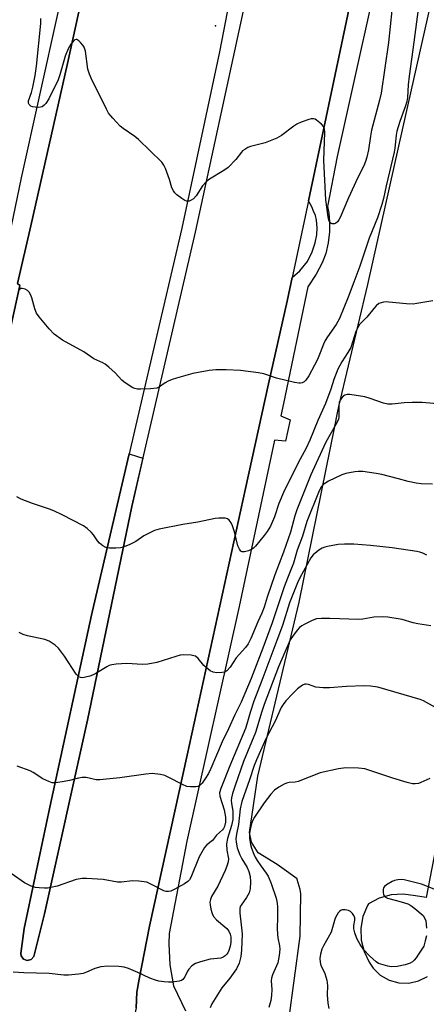
# Model space of a CAD drawing. Units: inches. Extents: x 1315759 to 1321759, y 485449 to 489449.
# Drawn here: x 1317755 to 1317884, y 487177 to 487490 of the extents above; entities that cross this region are included whole.
import ezdxf

# ---------------------------------------------------------------- set-up
doc = ezdxf.new("R2010")
doc.units = ezdxf.units.IN
doc.header["$MEASUREMENT"] = 0
for name, color, linetype in [('CULTRL-Pad', 6, 'Continuous'), ('ELEV-Spot Elevation', 7, 'Continuous'), ('TRANS-Parking Lot', 4, 'Continuous'), ('TRANS-Road', 130, 'Continuous'), ('TRANS-Street Sidewalk', 7, 'Continuous'), ('Undefined', 1, 'Continuous')]:
    doc.layers.add(name, color=color, linetype=linetype)

msp = doc.modelspace()

# ---------------------------------------------------------------- linework, layer by layer
at = {"layer": 'CULTRL-Pad'}
msp.add_lwpolyline([(1317758.92, 487190.92), (1317757.67, 487190.61), (1317756.48, 487191.07), (1317755.75, 487192.13), (1317755.66, 487192.81), (1317756.72, 487200.82), (1317764.88, 487239.33), (1317778.14, 487300.39), (1317778.73, 487303.13), (1317790.03, 487351.66), (1317792.68, 487350.84), (1317794.45, 487350.29), (1317790.91, 487334.9), (1317776.8, 487266.98), (1317763.14, 487205.41), (1317759.76, 487191.89)], close=True, dxfattribs=at)
at = {"layer": 'ELEV-Spot Elevation'}
msp.add_point((1317817.52, 487487.79, 219.1), dxfattribs=at)
at = {"layer": 'TRANS-Parking Lot'}
for points in [[(1317839.03, 487158.26), (1317844.35, 487198.33), (1317844.6, 487211.84), (1317844.42, 487213.19), (1317843.41, 487216.34), (1317843.47, 487216.61), (1317838.52, 487220.09), (1317837.09, 487221.18), (1317831.07, 487224.85), (1317828.96, 487228.28), (1317828.28, 487231.32), (1317830.92, 487249.23), (1317844.03, 487304.56), (1317855.42, 487360.42), (1317856.28, 487364.68), (1317856.7, 487366.72), (1317865.88, 487405.53), (1317877.16, 487455.61), (1317895.99, 487539.46)], [(1317895.17, 487266.64), (1317884.39, 487210.67), (1317881.05, 487211.23), (1317877.13, 487211.75), (1317873.26, 487211.47), (1317869.53, 487210.41), (1317866.09, 487208.62), (1317865.78, 487208.06), (1317864.35, 487204.57), (1317863.69, 487200.87), (1317863.8, 487197.1), (1317864.7, 487193.45), (1317866.34, 487190.06), (1317867.57, 487188.23), (1317869.86, 487186.01), (1317872.63, 487184.42), (1317875.7, 487183.55), (1317878.89, 487183.46), (1317882.01, 487184.14), (1317884.86, 487185.57)]]:
    msp.add_lwpolyline(points, dxfattribs=at)
at = {"layer": 'TRANS-Road'}
for points in [[(1317935.11, 487835.79, 0), (1317913.82, 487739.08, 0), (1317886.82, 487614.88, 0), (1317861.58, 487500.96, 0), (1317847.02, 487432.16, 0), (1317842.04, 487408.67, 0), (1317841.86, 487407.78, 0), (1317840.26, 487400.23, 0), (1317834.38, 487373.97, 0), (1317827.07, 487340.69, 0), (1317808.46, 487255.92, 0), (1317796.5, 487201.56, 0), (1317793.23, 487184.68, 0), (1317792.48, 487180.52, 0), (1317792.33, 487175.55, 0), (1317781.82, 487127.64, 0), (1317771.24, 487079.38, 0), (1317769.14, 487074.37, 0), (1317760.56, 487036.78, 0), (1317747.18, 486973.52, 0)], [(1317649.77, 486921.29, 0), (1317668.82, 487005.92, 0), (1317680.73, 487062.3, 0), (1317697.4, 487139.53, 0), (1317709.66, 487196.23, 0), (1317722.02, 487255.61, 0), (1317743.6, 487352.12, 0), (1317755.29, 487405.15, 0), (1317754.62, 487405.86, 0), (1317758.86, 487424.18, 0), (1317770.45, 487475.77, 0), (1317790.7, 487568.22, 0), (1317805.59, 487635.8, 0), (1317829.9, 487746.48, 0), (1317843.12, 487807.57, 0)], [(1317822.51, 487498.82, 0), (1317818.81, 487479.46, 0), (1317806.81, 487423.45, 0), (1317794.51, 487370.89, 0), (1317790.03, 487351.66, 0), (1317778.73, 487303.13, 0), (1317778.14, 487300.39, 0), (1317764.88, 487239.33, 0), (1317756.72, 487200.82, 0), (1317755.66, 487192.81, 0), (1317755.75, 487192.13, 0), (1317756.48, 487191.07, 0), (1317757.67, 487190.61, 0), (1317758.92, 487190.92, 0), (1317759.76, 487191.89, 0), (1317763.14, 487205.41, 0), (1317776.8, 487266.98, 0), (1317790.91, 487334.9, 0), (1317811.17, 487422.18, 0), (1317826.94, 487494.9, 0)]]:
    msp.add_polyline3d(points, dxfattribs=at)
at = {"layer": 'TRANS-Street Sidewalk'}
for points in [[(1317645.75, 486931.57), (1317666.02, 487025.44), (1317691.98, 487141.59), (1317699.37, 487174.09), (1317700.13, 487179.88), (1317719.42, 487271.54), (1317720.69, 487276.97), (1317728, 487310.45), (1317729.18, 487315.88), (1317737.06, 487351.97), (1317749.37, 487410.01), (1317749.84, 487409.93), (1317751, 487415.78), (1317751.11, 487416.34), (1317752.65, 487424.04), (1317755.91, 487439.47), (1317779.18, 487544.66), (1317806.02, 487662.82), (1317831.51, 487780.66), (1317847.22, 487852.77)], [(1317843.12, 487807.57), (1317829.9, 487746.48), (1317805.59, 487635.8), (1317790.7, 487568.22), (1317770.45, 487475.77), (1317758.86, 487424.18), (1317754.62, 487405.86), (1317755.29, 487405.15), (1317743.6, 487352.12), (1317722.02, 487255.61), (1317709.66, 487196.23), (1317697.4, 487139.53), (1317680.73, 487062.3), (1317668.82, 487005.92), (1317649.77, 486921.29)], [(1317872.75, 487521.14), (1317856.12, 487446.23), (1317853.08, 487430.36), (1317853.46, 487428.19), (1317853.68, 487425.39), (1317853.69, 487422.22), (1317853.3, 487418.79), (1317852.55, 487415.39), (1317851.34, 487412.45), (1317849.44, 487408.81), (1317846.84, 487404.81), (1317839.06, 487367.74), (1317838.24, 487363.82), (1317841.24, 487362.54), (1317839.77, 487355.67), (1317836.2, 487356.01), (1317824.97, 487303.19), (1317808.39, 487228.52), (1317802.79, 487199.21), (1317802.67, 487195.88), (1317803.02, 487189.2), (1317804.15, 487182.61), (1317808, 487174.62)], [(1317792.33, 487175.55), (1317792.48, 487180.52), (1317793.23, 487184.68), (1317796.5, 487201.56), (1317808.46, 487255.92), (1317827.07, 487340.69), (1317834.38, 487373.97), (1317840.26, 487400.23), (1317841.86, 487407.78), (1317844.34, 487409.87), (1317846.7, 487412.87), (1317848.22, 487415.88), (1317849.2, 487418.73), (1317849.64, 487421.28), (1317849.8, 487423.51), (1317849.62, 487426.02), (1317849.3, 487427.46), (1317848.68, 487428.86), (1317848.05, 487430.26), (1317847.02, 487432.16), (1317861.58, 487500.96)]]:
    msp.add_lwpolyline(points, dxfattribs=at)
at = {"layer": 'Undefined'}
for points, elevation in [([(1317883.23, 487503.62), (1317880.54, 487482.55), (1317879.04, 487471.75), (1317878.74, 487469.01), (1317878.45, 487465.01), (1317878.25, 487463.71), (1317877.85, 487462.35), (1317876.06, 487457.33), (1317875.13, 487454.27), (1317874.89, 487452.97), (1317874.49, 487448.89), (1317874.28, 487447.56), (1317871.76, 487436.93), (1317870.9, 487432.83), (1317870.36, 487430.9), (1317869, 487426.72), (1317866.35, 487420.28), (1317863.31, 487411.31), (1317861.47, 487406.22), (1317859.67, 487401.53), (1317856.86, 487394.76), (1317855.78, 487392.83), (1317853.05, 487388.92), (1317852.29, 487387.69), (1317851.77, 487386.53), (1317850.8, 487383.83), (1317849.87, 487381.71), (1317848.98, 487379.88), (1317847.16, 487376.51), (1317846.21, 487375.13), (1317845.64, 487374.61), (1317845.01, 487374.23), (1317844.53, 487374.11), (1317843.99, 487374.12), (1317842.58, 487374.38), (1317836.91, 487375.75), (1317832.87, 487377.12), (1317831.18, 487377.47), (1317825.45, 487378.22), (1317820.84, 487378.39), (1317817.56, 487378.41), (1317815.51, 487378.18), (1317810.28, 487377.25), (1317805.15, 487375.76), (1317803.74, 487375.29), (1317802.48, 487374.75), (1317801.53, 487374.21), (1317799.72, 487372.96), (1317798.84, 487372.61), (1317796.8, 487372.38), (1317793.83, 487372.23), (1317792.67, 487372.24), (1317791.84, 487372.42), (1317791.06, 487372.8), (1317788.35, 487374.59), (1317787.71, 487375.16), (1317785.61, 487377.49), (1317783.6, 487379.26), (1317782.43, 487380.17), (1317781.68, 487380.6), (1317778.86, 487381.93), (1317775.62, 487384.13), (1317768.88, 487387.86), (1317766.29, 487389.68), (1317764.7, 487391.39), (1317761.52, 487395.23), (1317760.67, 487396.4), (1317760.12, 487397.76), (1317759.19, 487401.25), (1317758.76, 487402.33), (1317758.34, 487403.07), (1317757.78, 487403.65), (1317757.08, 487404.02), (1317756.08, 487404.3), (1317755.43, 487404.23), (1317754.99, 487403.75)], 216), ([(1317873.48, 487492.64), (1317872.48, 487482.42), (1317870.09, 487466.29), (1317869.61, 487464.09), (1317867.06, 487454.57), (1317866.72, 487452.69), (1317866.11, 487448.31), (1317865.61, 487445.99), (1317865.18, 487444.57), (1317864.59, 487443.22), (1317862.71, 487439.49), (1317859.72, 487433.03), (1317857.15, 487426.82), (1317856.73, 487426.07), (1317856.26, 487425.46), (1317855.71, 487424.98), (1317855.28, 487424.79), (1317854.6, 487424.77), (1317854.19, 487424.94), (1317853.87, 487425.28), (1317853.53, 487426.01), (1317853.3, 487427.08), (1317852.6, 487432.44), (1317851.92, 487444.97), (1317852.19, 487453.91), (1317852.11, 487454.92), (1317851.88, 487455.6), (1317851.18, 487456.47), (1317849.63, 487457.76), (1317849.17, 487458.04), (1317848.68, 487458.22), (1317847.91, 487458.19), (1317847.11, 487457.97), (1317844.68, 487457.1), (1317843.38, 487456.53), (1317842.41, 487455.89), (1317838.48, 487452.87), (1317837, 487452.02), (1317833.28, 487450.6), (1317828.58, 487449.36), (1317827.79, 487449.03), (1317826.8, 487448.46), (1317826.12, 487447.96), (1317825.72, 487447.56), (1317824, 487445.25), (1317821.57, 487442.73), (1317820.13, 487441.72), (1317815.54, 487439.01), (1317814.64, 487438.3), (1317813.41, 487436.85), (1317811.31, 487433.7), (1317810.46, 487432.76), (1317809.82, 487432.29), (1317809.09, 487432.03), (1317808.28, 487432.06), (1317807.76, 487432.23), (1317806.8, 487432.81), (1317805.2, 487434.05), (1317804.59, 487434.64), (1317804.11, 487435.27), (1317803.65, 487436.22), (1317802.9, 487438.87), (1317801.6, 487442.42), (1317801.12, 487443.46), (1317800.44, 487444.39), (1317793.05, 487451.62), (1317791.87, 487452.52), (1317788.16, 487455.07), (1317787.24, 487455.82), (1317784.83, 487458.41), (1317783.53, 487460.01), (1317782.82, 487461.28), (1317780.14, 487466.84), (1317778.3, 487470.32), (1317777.42, 487472.36), (1317776.99, 487473.99), (1317776.17, 487479.72), (1317775.8, 487480.95), (1317775.39, 487481.64), (1317774.65, 487482.48), (1317774.06, 487483.02), (1317773.46, 487483.36), (1317773.26, 487483.39), (1317772.86, 487483.26), (1317772.26, 487482.76), (1317771.55, 487481.87), (1317770.74, 487480.43), (1317769.76, 487478.07), (1317768.04, 487472.16), (1317767.51, 487470.56), (1317764.51, 487464.55), (1317763.64, 487463.11), (1317763.08, 487462.51), (1317762.42, 487462.05), (1317761.91, 487461.87), (1317761.35, 487461.8), (1317760.17, 487461.85), (1317759.32, 487462), (1317758.82, 487462.2), (1317758.28, 487462.72), (1317758.09, 487463.17), (1317758.13, 487463.89), (1317759.01, 487466.54), (1317759.44, 487468.26), (1317760.24, 487472.01), (1317760.64, 487474.94), (1317762, 487488.49), (1317762.06, 487490.12)], 218), ([(1317886.54, 487400.31), (1317881.42, 487399.43), (1317880.32, 487399.32), (1317878.18, 487399.4), (1317872.61, 487399.94), (1317871.73, 487399.97), (1317870.92, 487399.9), (1317870.15, 487399.72), (1317869.42, 487399.45), (1317868.53, 487398.79), (1317867.75, 487397.91), (1317865.54, 487395.1), (1317863.25, 487392.76), (1317862.67, 487391.89), (1317862.11, 487390.6), (1317860.48, 487385.53), (1317859.57, 487383.9), (1317857.63, 487380.94), (1317856.39, 487378.57), (1317855.09, 487375.28), (1317854.09, 487372.27), (1317852.41, 487367.7), (1317849.99, 487362.25), (1317847.44, 487356.02), (1317846.25, 487353.47), (1317843.71, 487348.84), (1317839.08, 487339.45), (1317837.63, 487335.88), (1317836.19, 487331.68), (1317834.93, 487328.69), (1317833.95, 487327.04), (1317832.94, 487325.7), (1317830.16, 487322.33), (1317829.54, 487321.72), (1317829.07, 487321.39), (1317828.03, 487320.9), (1317826.69, 487320.51), (1317825.98, 487320.54), (1317825.59, 487320.79), (1317825.12, 487321.4), (1317824.64, 487322.41), (1317823.49, 487326.91), (1317822.89, 487328.76), (1317822.44, 487329.75), (1317821.84, 487330.57), (1317821.28, 487331.02), (1317820.53, 487331.23), (1317819.71, 487331.29), (1317818.59, 487331.27), (1317817.43, 487331.14), (1317811.91, 487329.96), (1317807.17, 487329.2), (1317799.55, 487327.78), (1317798.15, 487327.31), (1317795.75, 487326.2), (1317794.74, 487325.62), (1317792.18, 487323.79), (1317790.07, 487322.76), (1317788.19, 487321.98), (1317787.35, 487321.77), (1317785.88, 487321.69), (1317783.8, 487321.74), (1317782.7, 487321.92), (1317781.75, 487322.4), (1317780.62, 487323.34), (1317780.03, 487324), (1317778.73, 487325.92), (1317778, 487326.81), (1317776.74, 487327.96), (1317775.54, 487328.76), (1317768.81, 487332.32), (1317766.15, 487333.6), (1317764.8, 487334.12), (1317759.32, 487335.94), (1317755.71, 487337.31), (1317754.41, 487337.98)], 214), ([(1317889.16, 487367.48), (1317883.18, 487368.05), (1317880.02, 487368.02), (1317877.47, 487367.86), (1317873.63, 487367.48), (1317872.21, 487367.49), (1317870.92, 487367.76), (1317866.6, 487369.33), (1317864.93, 487369.83), (1317860.2, 487370.54), (1317859.33, 487370.55), (1317858.55, 487370.33), (1317858.09, 487370.04), (1317857.51, 487369.43), (1317857.06, 487368.7), (1317856.81, 487368.03), (1317856.68, 487366.97), (1317856.65, 487363.5), (1317856.52, 487362.74), (1317856.28, 487362.02), (1317855.76, 487360.98), (1317852.6, 487355.41), (1317849.43, 487348.75), (1317847.81, 487345.06), (1317843.3, 487333.9), (1317842.67, 487331.98), (1317841.37, 487326.75), (1317839.11, 487320.47), (1317836.37, 487313.19), (1317833.87, 487306.14), (1317832.93, 487302.93), (1317832.2, 487301.04), (1317830.9, 487298.24), (1317828.71, 487292.97), (1317827.84, 487291.25), (1317827.03, 487290.13), (1317824.09, 487286.87), (1317822.18, 487283.9), (1317821.11, 487282.68), (1317820.44, 487282.3), (1317819.63, 487282.13), (1317817.89, 487282.09), (1317816.77, 487282.26), (1317815.81, 487282.74), (1317814.49, 487283.74), (1317813.78, 487284.45), (1317811.95, 487286.63), (1317811.11, 487287.33), (1317810.6, 487287.53), (1317809.77, 487287.69), (1317807.45, 487287.84), (1317806.32, 487287.68), (1317804.92, 487287.31), (1317798.82, 487285.36), (1317796, 487284.84), (1317794.29, 487284.72), (1317789.33, 487285.01), (1317785.92, 487284.84), (1317784.53, 487284.65), (1317783.73, 487284.38), (1317782.95, 487283.99), (1317779.46, 487281.82), (1317778.43, 487281.28), (1317777.62, 487280.99), (1317776.22, 487280.65), (1317775.39, 487280.53), (1317774.6, 487280.55), (1317774.04, 487280.8), (1317773.27, 487281.61), (1317769.5, 487287.35), (1317767.6, 487289.9), (1317766.58, 487290.89), (1317764.65, 487292.11), (1317763.29, 487292.62), (1317757.76, 487293.82), (1317756.36, 487294.26), (1317755.08, 487294.94)], 212), ([(1317886.44, 487342.01), (1317882.85, 487342.12), (1317881.2, 487342.34), (1317878.75, 487342.85), (1317875.6, 487343.78), (1317870.29, 487345.1), (1317868.58, 487345.43), (1317864.25, 487346.07), (1317862.83, 487346.11), (1317861.71, 487345.99), (1317858.94, 487345.43), (1317857.59, 487344.99), (1317853.44, 487342.96), (1317852.2, 487342.26), (1317851.75, 487341.92), (1317851.21, 487341.3), (1317850.42, 487339.9), (1317846.54, 487330.22), (1317845.18, 487325.56), (1317843.49, 487321.06), (1317842.31, 487316.93), (1317840.38, 487312.18), (1317839.34, 487309.39), (1317835.46, 487297.98), (1317832.56, 487289.94), (1317828.79, 487280.25), (1317825.65, 487272.74), (1317823.63, 487268.73), (1317821.62, 487264.26), (1317819.62, 487260.1), (1317816.04, 487251.62), (1317815.26, 487250.06), (1317814.37, 487248.6), (1317813.31, 487247.05), (1317812.62, 487246.33), (1317811.99, 487245.97), (1317811.2, 487245.83), (1317809.51, 487245.82), (1317808.4, 487245.97), (1317807.04, 487246.53), (1317802.67, 487248.85), (1317801.37, 487249.45), (1317799.99, 487249.78), (1317797.4, 487250.03), (1317795.37, 487249.88), (1317787.15, 487248.69), (1317780.72, 487248.05), (1317779.56, 487248.08), (1317776.4, 487248.76), (1317775.11, 487248.82), (1317773.98, 487248.61), (1317771.14, 487247.83), (1317769.4, 487247.5), (1317766.78, 487247.11), (1317765.64, 487247.15), (1317764.52, 487247.5), (1317762.62, 487248.33), (1317759.57, 487250.35), (1317758.59, 487250.9), (1317754.52, 487252.45)], 210), ([(1317884.61, 487319.53), (1317883.38, 487320.14), (1317882.44, 487320.45), (1317881.48, 487320.65), (1317873.63, 487321.84), (1317866.78, 487322.55), (1317861.45, 487322.95), (1317858.53, 487322.95), (1317856.49, 487322.83), (1317853.04, 487322.19), (1317852.2, 487321.97), (1317851.38, 487321.66), (1317850.34, 487321.08), (1317849.65, 487320.54), (1317848.56, 487319.54), (1317847.79, 487318.66), (1317844.26, 487312.22), (1317843.58, 487310.73), (1317841.05, 487304.31), (1317838.82, 487297.15), (1317836.93, 487292.36), (1317832.21, 487279.62), (1317829.66, 487273.11), (1317828.46, 487269.48), (1317827.5, 487265.78), (1317827.05, 487264.42), (1317822.02, 487252.5), (1317819.17, 487245.27), (1317818.81, 487243.92), (1317818.84, 487242.86), (1317820.22, 487238.48), (1317820.71, 487236.16), (1317820.71, 487234.63), (1317820.35, 487233.21), (1317820.03, 487232.6), (1317819.71, 487232.19), (1317817.84, 487230.45), (1317816.57, 487228.82), (1317814.7, 487227.4), (1317813.98, 487226.58), (1317813.11, 487225.1), (1317812.34, 487223.56), (1317809.68, 487216.98), (1317809.25, 487216.27), (1317808.7, 487215.7), (1317807.62, 487214.95), (1317804.63, 487213.27), (1317803.35, 487212.67), (1317802.58, 487212.51), (1317801.82, 487212.57), (1317801.07, 487212.78), (1317796.7, 487215.03), (1317795.64, 487215.48), (1317794.81, 487215.68), (1317793.11, 487215.85), (1317791.1, 487215.93), (1317787.67, 487215.58), (1317786.36, 487215.57), (1317781.8, 487216.33), (1317776.54, 487216.73), (1317775.11, 487216.69), (1317773.2, 487216.33), (1317767.19, 487214.3), (1317765.23, 487213.8), (1317764.09, 487213.63), (1317763.22, 487213.59), (1317761.44, 487213.68), (1317760.28, 487213.83), (1317758.92, 487214.28), (1317756.86, 487215.29), (1317752.61, 487218.3)], 208), ([(1317885.91, 487296.97), (1317881.78, 487297.67), (1317880.33, 487297.98), (1317876.79, 487298.98), (1317872.29, 487299.81), (1317870.59, 487299.89), (1317867.77, 487299.81), (1317864.29, 487299.18), (1317862.97, 487299.04), (1317853.81, 487299.37), (1317851.22, 487299.38), (1317849.57, 487299.19), (1317848.23, 487298.75), (1317845.63, 487297.42), (1317844.88, 487296.97), (1317844.21, 487296.44), (1317843.44, 487295.6), (1317841.92, 487293.61), (1317841.25, 487292.55), (1317840.88, 487291.82), (1317837.51, 487284.03), (1317832.92, 487272), (1317832.18, 487269.81), (1317830.23, 487263.09), (1317826.42, 487253.85), (1317823.7, 487246.31), (1317822.94, 487243.75), (1317822.61, 487242.31), (1317822.52, 487241.47), (1317822.56, 487240.69), (1317823, 487238.01), (1317823.03, 487236.56), (1317822.97, 487235.4), (1317822.59, 487233.54), (1317821.27, 487229.38), (1317821.02, 487227.71), (1317821.1, 487225.71), (1317821.58, 487222.96), (1317821.5, 487221.95), (1317821.14, 487220.6), (1317820.61, 487219.27), (1317818.21, 487214.29), (1317816.24, 487211), (1317815.88, 487210.06), (1317815.74, 487209.22), (1317815.77, 487208.37), (1317816.06, 487206.97), (1317816.45, 487205.59), (1317816.9, 487204.58), (1317817.84, 487203.56), (1317821.14, 487200.79), (1317821.76, 487199.96), (1317822.17, 487198.96), (1317822.35, 487198.11), (1317822.4, 487197.24), (1317822.34, 487196.37), (1317822.12, 487195.23), (1317821.73, 487193.84), (1317821.41, 487193.06), (1317821.12, 487192.62), (1317820.57, 487192.08), (1317819.93, 487191.64), (1317819.2, 487191.35), (1317815.82, 487191), (1317812.77, 487190.22), (1317811.17, 487189.67), (1317810.03, 487188.9), (1317809.07, 487187.9), (1317808.62, 487187.2), (1317807.77, 487185.45), (1317807.11, 487184.6), (1317806.67, 487184.3), (1317805.91, 487184.04), (1317803.69, 487183.76), (1317802.56, 487183.73), (1317801.15, 487183.85), (1317799.47, 487184.09), (1317798.42, 487184.35), (1317796.64, 487184.97), (1317792.86, 487186.83), (1317789.85, 487188.12), (1317788.47, 487188.5), (1317786.78, 487188.71), (1317783.27, 487188.78), (1317781.11, 487188.61), (1317779.16, 487188.05), (1317776.52, 487186.89), (1317775.45, 487186.49), (1317774.02, 487186.23), (1317770.8, 487185.93), (1317769.34, 487185.93), (1317764.62, 487186.47), (1317756.63, 487186.67), (1317753.22, 487186.92)], 206), ([(1317887.34, 487271.03), (1317883.59, 487273.13), (1317882.54, 487273.61), (1317869.07, 487277.51), (1317866.74, 487277.81), (1317864.69, 487277.89), (1317859.07, 487277.73), (1317853.74, 487277.33), (1317851.68, 487277.3), (1317849.36, 487277.49), (1317847.05, 487278.34), (1317846.32, 487278.5), (1317845.84, 487278.48), (1317845.12, 487278.18), (1317843.51, 487276.95), (1317842.04, 487275.53), (1317839.89, 487273.17), (1317838.99, 487271.99), (1317838.36, 487271), (1317836.43, 487266.76), (1317833.44, 487261.07), (1317830.5, 487254.41), (1317829.81, 487252.62), (1317828.35, 487248.05), (1317825.85, 487241.19), (1317825.37, 487238.81), (1317824.78, 487233.84), (1317824.13, 487230.78), (1317823.99, 487229.3), (1317824.04, 487228.24), (1317824.42, 487226.39), (1317825.19, 487224.22), (1317825.85, 487222.94), (1317827.56, 487220.15), (1317828.12, 487218.97), (1317828.52, 487217.35), (1317828.66, 487215.67), (1317828.5, 487213.44), (1317828.17, 487212.11), (1317827.35, 487210.68), (1317825.61, 487208.25), (1317825.38, 487207.79), (1317825.2, 487207.02), (1317825.18, 487205.65), (1317825.7, 487201.95), (1317825.92, 487199.12), (1317825.76, 487193.89), (1317825.57, 487191.91), (1317825.03, 487189.8), (1317824.12, 487187.95), (1317822.09, 487185.05), (1317819.46, 487181.92), (1317816.38, 487176.85), (1317815.78, 487175.57)], 204), ([(1317885.63, 487248.49), (1317882.76, 487247.21), (1317881.96, 487246.93), (1317880.9, 487246.76), (1317880.08, 487246.8), (1317878.41, 487247.16), (1317873.88, 487248.55), (1317866.85, 487250.94), (1317864.89, 487251.52), (1317862.89, 487251.78), (1317858.87, 487251.9), (1317856.54, 487251.55), (1317850.76, 487250.29), (1317843.78, 487247.53), (1317842.76, 487247.32), (1317840.88, 487247.16), (1317840.09, 487246.99), (1317839.32, 487246.67), (1317837.61, 487245.71), (1317836.25, 487244.73), (1317835.1, 487243.45), (1317832.96, 487240.73), (1317829.84, 487236.23), (1317829.45, 487235.5), (1317828.96, 487234.15), (1317828.47, 487232.27), (1317828.25, 487230.97), (1317828.25, 487229.44), (1317828.59, 487227.46), (1317828.91, 487226.36), (1317829.63, 487224.48), (1317830.1, 487223.44), (1317830.71, 487222.41), (1317831.88, 487220.67), (1317833.61, 487218.35), (1317834.19, 487217.39), (1317835.14, 487215.15), (1317836.77, 487210.47), (1317837.09, 487208.9), (1317837.22, 487207.53), (1317837.24, 487204.41), (1317837.14, 487200.75), (1317837.21, 487198.98), (1317837.33, 487197.81), (1317837.83, 487195.32), (1317837.94, 487194.25), (1317837.75, 487192.22), (1317837.28, 487189.92), (1317835.63, 487186.08), (1317835.28, 487184.98), (1317835.18, 487184.15), (1317835.35, 487181.45), (1317835.28, 487179.55), (1317835.04, 487177.9), (1317834.46, 487175.72)], 202), ([(1317887.49, 487213.09), (1317882.92, 487214.87), (1317877.45, 487216.24), (1317876.58, 487216.35), (1317875.46, 487216.31), (1317874.36, 487216.09), (1317873.57, 487215.77), (1317871.83, 487214.66), (1317871.2, 487214.11), (1317870.9, 487213.68), (1317870.76, 487213.17), (1317870.76, 487212.33), (1317870.92, 487211.51), (1317871.16, 487211.04), (1317871.49, 487210.73), (1317872.13, 487210.41), (1317875.02, 487209.69), (1317877.56, 487208.96), (1317878.63, 487208.59), (1317879.52, 487208.14), (1317880.87, 487207.15), (1317883.43, 487204.89), (1317884.05, 487204.01), (1317884.3, 487203.22), (1317884.48, 487200.86)], 200), ([(1317884.48, 487198.49), (1317884.15, 487196.83), (1317883.63, 487195.22), (1317882.23, 487192.94), (1317881.21, 487191.46), (1317880.64, 487190.78), (1317880.03, 487190.23), (1317879.33, 487189.79), (1317877.78, 487189.22), (1317875.18, 487188.72), (1317873.34, 487188.66), (1317872.23, 487188.85), (1317870.03, 487189.42), (1317869.25, 487189.72), (1317868.54, 487190.16), (1317866.41, 487192.13), (1317864.6, 487194.02), (1317863.45, 487195.76), (1317862.43, 487197.58), (1317861.72, 487199.38), (1317861.45, 487200.71), (1317861.45, 487201.79), (1317861.73, 487203.42), (1317861.74, 487204.17), (1317861.46, 487204.91), (1317860.99, 487205.59), (1317860.41, 487206.16), (1317859.71, 487206.52), (1317858.66, 487206.71), (1317857.87, 487206.7), (1317857.39, 487206.58), (1317856.98, 487206.31), (1317856.44, 487205.75), (1317855.99, 487205.08), (1317855.54, 487204.05), (1317854.21, 487199.66), (1317853.71, 487198.64), (1317851.81, 487195.29), (1317851.32, 487194.22), (1317850.84, 487192.59), (1317850.63, 487191.21), (1317850.74, 487190.1), (1317851.01, 487189.01), (1317851.34, 487188.25), (1317852.26, 487186.54), (1317852.84, 487184.33), (1317853.08, 487182.64), (1317852.92, 487179.7), (1317853.18, 487177.1), (1317853.49, 487175.37)], 200)]:
    msp.add_lwpolyline(points, dxfattribs=dict(at, elevation=elevation))

doc.saveas('drawing.dxf')
